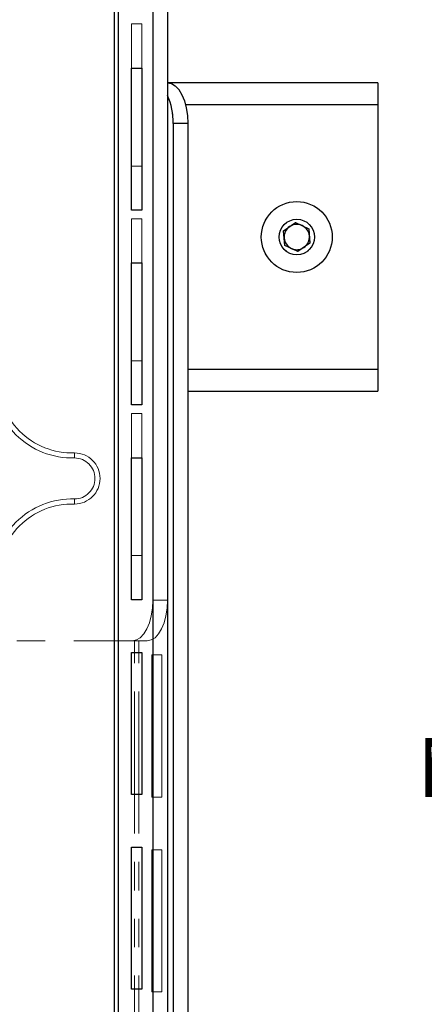
# Model space of a CAD drawing. Units: inches. Extents: x 1.8 to 57.8, y 0.9 to 37.7.
# Drawn here: x 16.3 to 18.8, y 11.4 to 17.5 of the extents above; entities that cross this region are included whole.
import ezdxf

# ---------------------------------------------------------------- set-up
doc = ezdxf.new("R2010")
doc.units = ezdxf.units.IN
doc.header["$MEASUREMENT"] = 0
doc.linetypes.add('PHANTOM', pattern=[0.5, 0.25, -0.05, 0.05, -0.05, 0.05, -0.05])
doc.layers.add('LAYER_1', color=5, linetype='Continuous')
doc.styles.add('SLDTEXTSTYLE1', font='TXT', dxfattribs={"width": 0.75})
doc.dimstyles.new('SLDDIMSTYLE0', dxfattribs={"dimtxt": 0.364583, "dimasz": 0.364583, "dimexe": 0, "dimexo": 0.0625, "dimgap": 0.091146, "dimtad": 0, "dimtih": 1, "dimtoh": 1, "dimrnd": 1e-09, "dimzin": 4, "dimdsep": 46, "dimtxsty": 'SLDTEXTSTYLE1', "dimsah": 1, "dimcen": 0.09, "dimadec": 0, "dimazin": 1, "dimtfac": 1, "dimtofl": 0, "dimtmove": 0, "dimatfit": 3, "dimfxl": 1, "dimfrac": 2, "dimtolj": 1, "dimtzin": 12, "dimarcsym": 0})
doc.dimstyles.new('SLDDIMSTYLE1', dxfattribs={"dimtxt": 0.364583, "dimasz": 0.364583, "dimexe": 0, "dimexo": 0.0625, "dimgap": 0.091146, "dimtad": 0, "dimtih": 1, "dimtoh": 1, "dimrnd": 1e-09, "dimzin": 12, "dimdsep": 46, "dimtxsty": 'SLDTEXTSTYLE1', "dimsah": 1, "dimcen": 0.09, "dimadec": 0, "dimazin": 3, "dimtfac": 1, "dimtofl": 0, "dimtmove": 0, "dimatfit": 3, "dimfxl": 1, "dimfrac": 2, "dimtolj": 1, "dimtzin": 12, "dimarcsym": 0})

# ---------------------------------------------------------------- blocks, each defined once
blk = doc.blocks.new('_D_2')
at = {"layer": 'LAYER_1', "color": 7, "ltscale": 3.5}
for p, q in [((18.1801, 19.7247), (20.6222, 19.7247)), ((20.1847, 19.7247), (20.1847, 14.3555)), ((19.5787, 13.7955), (19.4678, 13.7955)), ((19.4678, 13.7955), (19.4678, 13.2162)), ((20.7906, 13.7955), (20.9015, 13.7955)), ((20.9015, 13.7955), (20.9015, 13.2162)), ((19.4678, 13.2162), (19.5787, 13.2162)), ((20.9015, 13.2162), (20.7906, 13.2162)), ((20.1847, 7.1938), (20.1847, 12.563)), ((17.2186, 7.1938), (20.6222, 7.1938))]:
    blk.add_line(p, q, dxfattribs=at)
for points in [[(20.1847, 19.7247), (20.1286, 19.3601), (20.2408, 19.3601)], [(20.1847, 7.1938), (20.2408, 7.5584), (20.1286, 7.5584)]]:
    blk.add_solid(points, dxfattribs=at)
at = {"layer": 'LAYER_1', "color": 7, "ltscale": 3.5, "attachment_point": 1, "style": 'SLDTEXTSTYLE1'}
for s, insert, char_height in [('12.53', (19.5787, 14.3394), 0.36458), ('318.3', (19.5787, 13.6862), 0.36458), ('MIN. HEIGHT', (18.7587, 13.033), 0.364583)]:
    blk.add_mtext(s, dxfattribs=dict(at, insert=insert, char_height=char_height))
blk = doc.blocks.new('_D_3')
at = {"layer": 'LAYER_1', "color": 7, "ltscale": 3.5}
for p, q in [((18.1801, 25.9968), (22.8123, 25.9968)), ((22.3748, 25.9968), (22.3748, 17.4916)), ((21.7688, 16.9316), (21.6579, 16.9316)), ((21.6579, 16.9316), (21.6579, 16.3523)), ((22.9807, 16.9316), (23.0916, 16.9316)), ((23.0916, 16.9316), (23.0916, 16.3523)), ((21.6579, 16.3523), (21.7688, 16.3523)), ((23.0916, 16.3523), (22.9807, 16.3523)), ((22.3748, 7.1938), (22.3748, 15.6991)), ((17.2186, 7.1938), (22.8123, 7.1938))]:
    blk.add_line(p, q, dxfattribs=at)
for points in [[(22.3748, 25.9968), (22.3187, 25.6322), (22.4309, 25.6322)], [(22.3748, 7.1938), (22.4309, 7.5584), (22.3187, 7.5584)]]:
    blk.add_solid(points, dxfattribs=at)
at = {"layer": 'LAYER_1', "color": 7, "ltscale": 3.5, "attachment_point": 1, "style": 'SLDTEXTSTYLE1'}
for s, insert, char_height in [('18.80', (21.7688, 17.4755), 0.36458), ('477.6', (21.7688, 16.8222), 0.36458), ('MAX. HEIGHT', (20.856, 16.169), 0.364583)]:
    blk.add_mtext(s, dxfattribs=dict(at, insert=insert, char_height=char_height))

msp = doc.modelspace()

# ---------------------------------------------------------------- linework, layer by layer
at = {"color": 7, "linetype": 'PHANTOM', "lineweight": 18, "ltscale": 3.5}
for p, q in [((16.8915, 25.7563), (16.8915, 13.6313)), ((16.9186, 13.6313), (16.9186, 25.7563)), ((17.1294, 25.5063), (17.1294, 13.8813)), ((17.22, 25.5063), (17.22, 13.8813)), ((16.9981, 17.4313), (17.0606, 17.4313)), ((16.9981, 16.5563), (16.9981, 17.4313)), ((17.0606, 17.4313), (17.0606, 16.5563)), ((18.5165, 17.0689), (17.22, 17.0689)), ((18.5165, 17.0689), (18.5165, 16.933)), ((18.5165, 16.933), (18.5165, 15.3046)), ((17.345, 16.8188), (17.2544, 16.8188)), ((17.2544, 16.8188), (17.2544, 7.4438)), ((17.345, 16.8188), (17.345, 7.4438)), ((17.0606, 16.5563), (16.9981, 16.5563)), ((16.9981, 16.2313), (17.0606, 16.2313)), ((16.9981, 15.3563), (16.9981, 16.2313)), ((17.0606, 16.2313), (17.0606, 15.3563)), ((17.9351, 16.1573), (18.0091, 16.2086)), ((18.0091, 16.2086), (18.0906, 16.1701)), ((17.9425, 16.0675), (17.9351, 16.1573)), ((18.0906, 16.1701), (18.0979, 16.0803)), ((18.0979, 16.0803), (18.0239, 16.0291)), ((18.0239, 16.0291), (17.9425, 16.0675)), ((17.0606, 15.3563), (16.9981, 15.3563)), ((18.5165, 15.3046), (18.5165, 15.1687)), ((17.345, 15.1687), (18.5165, 15.1687)), ((16.9981, 15.0313), (17.0606, 15.0313)), ((16.9981, 14.1563), (16.9981, 15.0313)), ((17.0606, 15.0313), (17.0606, 14.1563)), ((17.0606, 14.1563), (16.9981, 14.1563)), ((17.1294, 13.8813), (17.22, 13.8813)), ((13.1415, 13.6313), (16.8915, 13.6313)), ((16.8915, 13.6313), (16.9186, 13.6313)), ((17.0044, 13.6313), (16.9186, 13.6313)), ((17.095, 13.6313), (17.0044, 13.6313)), ((17.1231, 13.5438), (17.1856, 13.5438)), ((17.1231, 12.6688), (17.1231, 13.5438)), ((17.1856, 13.5438), (17.1856, 12.6688)), ((17.1856, 12.6688), (17.1231, 12.6688)), ((17.1231, 12.3438), (17.1856, 12.3438)), ((17.1231, 11.4688), (17.1231, 12.3438)), ((17.1856, 12.3438), (17.1856, 11.4688)), ((17.1856, 11.4688), (17.1231, 11.4688))]:
    msp.add_line(p, q, dxfattribs=at)
at = {"color": 7, "linetype": 'Continuous', "lineweight": 25, "ltscale": 3.5}
for p, q in [((16.8915, 19.4842), (16.8915, 7.3592)), ((16.9186, 7.3592), (16.9186, 19.4842)), ((17.1294, 19.2342), (17.1294, 7.6092)), ((17.22, 19.2342), (17.22, 7.6092)), ((16.9981, 17.1592), (17.0606, 17.1592)), ((16.9981, 16.2842), (16.9981, 17.1592)), ((17.0606, 17.1592), (17.0606, 16.2842)), ((18.5165, 17.0689), (17.22, 17.0689)), ((18.5165, 17.0689), (18.5165, 16.933)), ((18.5165, 16.933), (18.5165, 15.3046)), ((17.345, 16.8188), (17.2544, 16.8188)), ((17.2544, 16.8188), (17.2544, 7.4438)), ((17.345, 16.8188), (17.345, 7.4438)), ((17.0606, 16.2842), (16.9981, 16.2842)), ((17.9351, 16.1573), (18.0091, 16.2086)), ((18.0091, 16.2086), (18.0906, 16.1701)), ((17.9425, 16.0675), (17.9351, 16.1573)), ((18.0906, 16.1701), (18.0979, 16.0803)), ((18.0979, 16.0803), (18.0239, 16.0291)), ((18.0239, 16.0291), (17.9425, 16.0675)), ((16.9981, 15.9592), (17.0606, 15.9592)), ((16.9981, 15.0842), (16.9981, 15.9592)), ((17.0606, 15.9592), (17.0606, 15.0842)), ((18.5165, 15.3046), (18.5165, 15.1687)), ((17.345, 15.1687), (18.5165, 15.1687)), ((17.0606, 15.0842), (16.9981, 15.0842)), ((16.9981, 14.7592), (17.0606, 14.7592)), ((16.9981, 13.8842), (16.9981, 14.7592)), ((17.0606, 14.7592), (17.0606, 13.8842)), ((17.0606, 13.8842), (16.9981, 13.8842)), ((16.9981, 13.5592), (17.0606, 13.5592)), ((16.9981, 12.6842), (16.9981, 13.5592)), ((17.0606, 13.5592), (17.0606, 12.6842)), ((17.0606, 12.6842), (16.9981, 12.6842)), ((16.9981, 12.3592), (17.0606, 12.3592)), ((16.9981, 11.4842), (16.9981, 12.3592)), ((17.0606, 12.3592), (17.0606, 11.4842)), ((17.0606, 11.4842), (16.9981, 11.4842))]:
    msp.add_line(p, q, dxfattribs=at)
at = {"color": 8, "linetype": 'Continuous', "lineweight": 25, "ltscale": 3.5}
for p, q in [((18.5165, 16.933), (17.3312, 16.933)), ((17.345, 15.3046), (18.5165, 15.3046))]:
    msp.add_line(p, q, dxfattribs=at)
at = {"color": 8, "linetype": 'PHANTOM', "lineweight": 18, "ltscale": 3.5}
for p, q in [((18.5165, 16.933), (17.3312, 16.933)), ((17.345, 15.3046), (18.5165, 15.3046)), ((17.0165, 7.1938), (17.0165, 13.6313)), ((17.0436, 7.1938), (17.0436, 13.6313))]:
    msp.add_line(p, q, dxfattribs=at)
at = {"color": 7, "linetype": 'Continuous', "lineweight": 25, "ltscale": 3.5, "flags": 128}
msp.add_lwpolyline([(17.22, 17.0688), (17.2444, 17.064), (17.2678, 17.0498), (17.2894, 17.0267), (17.3084, 16.9956), (17.3239, 16.9577), (17.3355, 16.9145), (17.3426, 16.8676), (17.345, 16.8188)], dxfattribs=at)
at = {"color": 7, "linetype": 'PHANTOM', "lineweight": 18, "ltscale": 3.5, "flags": 128}
for points in [[(17.22, 17.0688), (17.2444, 17.064), (17.2678, 17.0498), (17.2894, 17.0267), (17.3084, 16.9956), (17.3239, 16.9577), (17.3355, 16.9145), (17.3426, 16.8676), (17.345, 16.8188)], [(17.0044, 13.6313), (17.0288, 13.6361), (17.0522, 13.6504), (17.0738, 13.6735), (17.0928, 13.7045), (17.1083, 13.7424), (17.1199, 13.7857), (17.127, 13.8326), (17.1294, 13.8813)], [(17.22, 13.8813), (17.2176, 13.8326), (17.2105, 13.7857), (17.1989, 13.7424), (17.1834, 13.7045), (17.1644, 13.6735), (17.1428, 13.6504), (17.1194, 13.6361), (17.095, 13.6313)]]:
    msp.add_lwpolyline(points, dxfattribs=at)
at = {"color": 7, "linetype": 'Continuous', "lineweight": 25, "ltscale": 12.25}
for radius in [0.2185, 0.1092]:
    msp.add_circle((18.0165, 16.1188), radius, dxfattribs=at)
at = {"color": 7, "linetype": 'PHANTOM', "lineweight": 18, "ltscale": 12.25}
for radius in [0.2185, 0.1092]:
    msp.add_circle((18.0165, 16.1188), radius, dxfattribs=at)
at = {"color": 7, "linetype": 'Continuous', "lineweight": 25, "ltscale": 12.25}
for centre, radius, start, end in [((16.8446, 16.8265), 0.4098, 358.92121, 23.67238), ((18.0165, 16.1188), 0.078, 64.70696, 124.70696), ((18.0165, 16.1188), 0.078, 124.70696, 184.70696), ((18.0165, 16.1188), 0.078, 4.70696, 64.70696), ((18.0165, 16.1188), 0.078, 184.70696, 244.70696), ((18.0165, 16.1188), 0.078, 304.70696, 4.70696), ((18.0165, 16.1188), 0.078, 244.70696, 304.70696)]:
    msp.add_arc(centre, radius, start, end, dxfattribs=at)
at = {"color": 7, "linetype": 'PHANTOM', "lineweight": 18, "ltscale": 12.25}
for centre, radius, start, end in [((16.8446, 16.8265), 0.4098, 358.92121, 23.67238), ((18.0165, 16.1188), 0.078, 64.70696, 124.70696), ((18.0165, 16.1188), 0.078, 124.70696, 184.70696), ((18.0165, 16.1188), 0.078, 4.70696, 64.70696), ((18.0165, 16.1188), 0.078, 184.70696, 244.70696), ((18.0165, 16.1188), 0.078, 304.70696, 4.70696), ((18.0165, 16.1188), 0.078, 244.70696, 304.70696), ((16.6326, 15.2475), 0.4901, 178.32704, 271.67296), ((16.6326, 15.2475), 0.4588, 178.26786, 271.73214), ((16.6465, 14.6313), 0.1575, 270, 90), ((16.6465, 14.6313), 0.1263, 270.19903, 89.80097), ((16.6326, 14.0152), 0.4901, 88.32704, 181.67296), ((16.6326, 14.0152), 0.4588, 88.26786, 181.73214)]:
    msp.add_arc(centre, radius, start, end, dxfattribs=at)
at = {"color": 7, "linetype": 'PHANTOM', "lineweight": 18, "ltscale": 3.5}
for points in [[(16.6469, 14.7576), (16.6469, 14.758), (16.6469, 14.7603), (16.6468, 14.7661), (16.6467, 14.7745), (16.6466, 14.7824), (16.6465, 14.7878), (16.6465, 14.7885), (16.6465, 14.7888)], [(16.6469, 14.5051), (16.6469, 14.5047), (16.6469, 14.5024), (16.6468, 14.4966), (16.6467, 14.4882), (16.6466, 14.4802), (16.6465, 14.4749), (16.6465, 14.4742), (16.6465, 14.4738)]]:
    msp.add_open_spline(points, degree=3, knots=[0, 0, 0, 0, 0.025114, 0.141418, 0.356086, 0.570731, 0.785365, 1, 1, 1, 1], dxfattribs=at)

# ---------------------------------------------------------------- dimensions: what is measured, and where the dimension line sits
at = {"layer": 'LAYER_1', "color": 7, "ltscale": 3.5}
for base, p1, text, dimstyle, picture, middle in [((22.3748, 7.1938), (18.0051, 25.9968), '<>\\PMAX. HEIGHT', 'SLDDIMSTYLE0', '_D_3', (22.3748, 16.5953)), ((20.1847, 7.1938), (18.0051, 19.7247), '<>\\PMIN. HEIGHT', 'SLDDIMSTYLE1', '_D_2', (20.1847, 13.4593))]:
    dim = msp.add_linear_dim(base=base, p1=p1, p2=(17.0436, 7.1938), angle=90, text=text, dimstyle=dimstyle, dxfattribs=at)
    dim.commit()
    dim.dimension.update_dxf_attribs({"geometry": picture, "text_midpoint": middle, "dimtype": 160})

doc.saveas('drawing.dxf')
